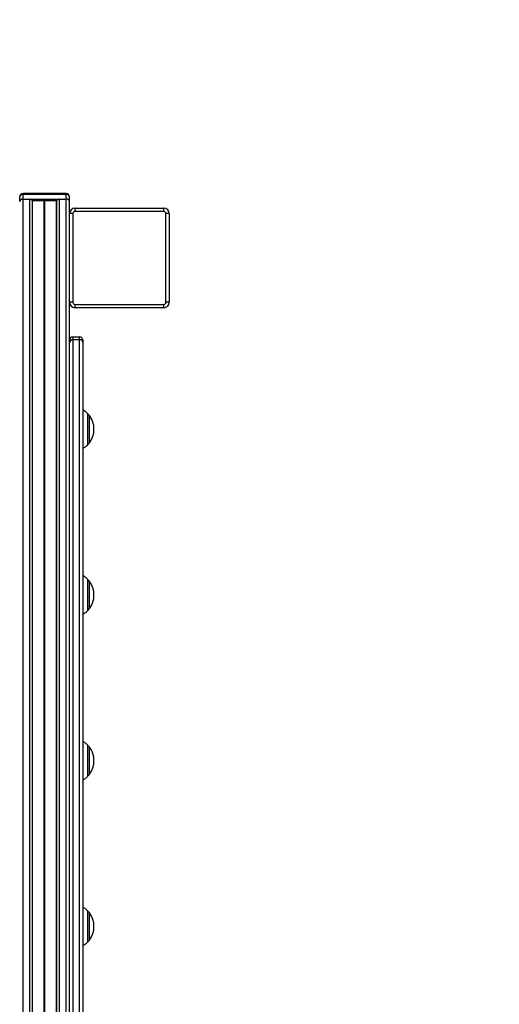
# Model space of a CAD drawing. Units: millimetres. Extents: x 448 to 8873, y 514 to 9903.
# Drawn here: x 7238 to 7670, y 3072 to 3961 of the extents above; entities that cross this region are included whole.
import ezdxf

# ---------------------------------------------------------------- set-up
doc = ezdxf.new("R2010")
doc.units = ezdxf.units.MM
doc.header["$LTSCALE"] = 100

msp = doc.modelspace()

# ---------------------------------------------------------------- linework, layer by layer
at = {"color": 7, "linetype": 'Continuous', "lineweight": 25}
for p, q in [((7237.68, 3797.38), (7237.68, 3801.44)), ((7237.68, 3797.28), (7237.68, 3797.38)), ((7279.68, 3804.44), (7240.68, 3804.44)), ((7240.68, 3799.5), (7240.68, 3803.56)), ((7279.68, 3803.56), (7240.68, 3803.56)), ((7240.68, 3799.5), (7279.68, 3799.5)), ((7240.68, 2892.1), (7240.68, 3799.32)), ((7240.68, 3799.32), (7246.68, 3799.32)), ((7246.68, 2892.1), (7246.68, 3799.32)), ((7272.59, 3799.14), (7247.77, 3799.14)), ((7259.88, 3797.7), (7249.35, 3797.7)), ((7260.08, 3797.63), (7259.98, 3797.67)), ((7260.39, 3797.67), (7260.29, 3797.63)), ((7271.01, 3797.7), (7260.49, 3797.7)), ((7273.68, 2892.1), (7273.68, 3799.32)), ((7273.68, 3799.32), (7279.68, 3799.32)), ((7279.68, 3799.5), (7279.68, 3803.56)), ((7279.68, 2892.1), (7279.68, 3799.32)), ((7282.68, 3797.38), (7282.68, 3801.44)), ((7282.68, 3797.38), (7282.68, 3797.2)), ((7282.68, 3786.29), (7282.68, 3797.2)), ((7287.68, 3788.29), (7287.68, 3791.29)), ((7287.68, 3791.29), (7367.68, 3791.29)), ((7367.68, 3788.29), (7287.68, 3788.29)), ((7367.68, 3788.29), (7367.68, 3791.29)), ((7282.68, 3706.29), (7282.68, 3786.29)), ((7285.68, 3786.29), (7282.68, 3786.29)), ((7285.68, 3786.29), (7285.68, 3706.29)), ((7372.68, 3786.29), (7369.68, 3786.29)), ((7369.68, 3706.29), (7369.68, 3786.29)), ((7372.68, 3786.29), (7372.68, 3706.29)), ((7285.68, 3706.29), (7282.68, 3706.29)), ((7282.68, 2928.47), (7282.68, 3706.29)), ((7287.68, 3701.29), (7287.68, 3704.29)), ((7287.68, 3704.29), (7367.68, 3704.29)), ((7367.68, 3701.29), (7287.68, 3701.29)), ((7367.68, 3701.29), (7367.68, 3704.29)), ((7372.68, 3706.29), (7369.68, 3706.29)), ((7285.68, 3674.89), (7285.68, 3672.25)), ((7285.68, 3674.89), (7291.68, 3674.89)), ((7291.68, 3672.25), (7291.68, 3674.89)), ((7285.68, 3672.25), (7285.68, 2976.58)), ((7291.68, 3672.25), (7285.68, 3672.25)), ((7291.68, 2976.58), (7291.68, 3672.25)), ((7294.68, 3671.89), (7294.68, 3670.13)), ((7294.68, 3670.13), (7294.68, 2974.46)), ((7299.02, 3577.59), (7299.02, 3605.59)), ((7299.02, 3427.91), (7299.02, 3455.91)), ((7299.02, 3278.23), (7299.02, 3306.23)), ((7299.02, 3128.55), (7299.02, 3156.55))]:
    msp.add_line(p, q, dxfattribs=at)
at = {"color": 8, "linetype": 'Continuous', "lineweight": 25}
for p, q in [((7237.69, 3797.37), (7237.68, 3797.38)), ((7240.68, 3804.44), (7240.68, 3803.56)), ((7240.68, 3799.32), (7240.68, 3799.5)), ((7249.16, 2891.93), (7249.16, 3797.82)), ((7249.35, 2891.93), (7249.35, 3797.7)), ((7259.88, 2891.93), (7259.88, 3797.7)), ((7259.98, 2891.93), (7259.98, 3797.67)), ((7260.08, 2891.93), (7260.08, 3797.63)), ((7260.29, 2891.93), (7260.29, 3797.63)), ((7260.39, 2891.93), (7260.39, 3797.67)), ((7260.49, 2891.93), (7260.49, 3797.7)), ((7271.01, 2891.93), (7271.01, 3797.7)), ((7271.21, 2891.93), (7271.21, 3797.82)), ((7279.68, 3804.44), (7279.68, 3803.56)), ((7279.68, 3799.5), (7279.68, 3799.32)), ((7282.68, 3797.38), (7282.68, 3797.37)), ((7298.87, 3605.95), (7298.87, 3577.23)), ((7300.67, 3579.31), (7300.67, 3603.87)), ((7298.87, 3456.27), (7298.87, 3427.56)), ((7300.67, 3429.63), (7300.67, 3454.19)), ((7298.87, 3427.56), (7298.87, 3427.55)), ((7298.87, 3306.59), (7298.87, 3277.97)), ((7300.67, 3279.95), (7300.67, 3304.51)), ((7298.87, 3277.97), (7298.87, 3277.87)), ((7298.87, 3156.9), (7298.87, 3128.62)), ((7300.67, 3130.27), (7300.67, 3154.82)), ((7298.87, 3128.62), (7298.87, 3128.19))]:
    msp.add_line(p, q, dxfattribs=at)
at = {"color": 7, "linetype": 'Continuous', "lineweight": 25}
for centre, radius, start, end in [((7372.68, 3806.95), 1500, 0, 90), ((7240.68, 3801.44), 3, 90, 180), ((7240.31, 3800.91), 2.68, 81.95262, 168.57601), ((7240.31, 3796.85), 2.68, 81.95262, 168.57601), ((7240.3, 3796.68), 2.67, 81.71974, 168.80889), ((7246.93, 3796.95), 2.38, 21.2618, 96.04997), ((7249.33, 3797.88), 0.191, 201.25417, 276.04464), ((7259.88, 3797.43), 0.266, 67.56647, 90.29868), ((7260.18, 3797.88), 0.27, 247.57937, 292.42063), ((7260.49, 3797.43), 0.266, 89.70132, 112.43353), ((7271.03, 3797.88), 0.191, 263.95536, 338.74583), ((7273.43, 3796.95), 2.38, 83.95003, 158.7382), ((7279.68, 3801.44), 3, 0, 90), ((7280.06, 3800.91), 2.68, 11.42216, 98.04814), ((7280.06, 3796.85), 2.68, 11.42216, 98.04814), ((7280.06, 3796.67), 2.68, 11.42216, 98.04814), ((7287.68, 3786.29), 5, 90, 180), ((7287.68, 3786.29), 2, 90, 180), ((7367.68, 3786.29), 5, 0, 90), ((7367.68, 3786.29), 2, 0, 90), ((7287.68, 3706.29), 5, 180, 270), ((7287.68, 3706.29), 2, 180, 270), ((7367.68, 3706.29), 5, 270, 0), ((7367.68, 3706.29), 2, 270, 0), ((7285.68, 3671.89), 3, 90, 180), ((7291.68, 3671.89), 3, 0, 90), ((7285.31, 3669.6), 2.68, 81.94989, 168.57874), ((7292.06, 3669.6), 2.68, 11.42126, 98.05011), ((7298.52, 3605.59), 0.5, 0, 45.57829), ((7298.25, 3602.09), 3, 36.32634, 75.20706), ((7283.97, 3591.59), 20.72, 323.67366, 36.32634), ((7298.52, 3577.59), 0.5, 314.42171, 0), ((7298.25, 3581.09), 3, 284.79294, 323.67366), ((7298.52, 3455.91), 0.5, 0, 45.57829), ((7298.25, 3452.41), 3, 36.32634, 75.20706), ((7283.97, 3441.91), 20.72, 323.67366, 36.32634), ((7298.52, 3427.91), 0.5, 314.42171, 0), ((7298.25, 3431.41), 3, 284.79294, 323.67366), ((7298.52, 3306.23), 0.5, 0, 45.57829), ((7298.25, 3302.73), 3, 36.32634, 75.20706), ((7283.97, 3292.23), 20.73, 323.67366, 36.32634), ((7298.52, 3278.23), 0.5, 314.42171, 0), ((7298.25, 3281.73), 3, 284.79294, 323.67366), ((7298.52, 3156.55), 0.5, 0, 45.57829), ((7298.25, 3153.05), 3, 36.32634, 75.20706), ((7283.97, 3142.55), 20.73, 323.67366, 36.32634), ((7298.25, 3132.05), 3, 284.79294, 323.67366), ((7298.52, 3128.55), 0.5, 314.42171, 0)]:
    msp.add_arc(centre, radius, start, end, dxfattribs=at)
for points, knots in [([(7298.81, 3605.85), (7298.05, 3606.63), (7296.83, 3607.86), (7295.27, 3608.58), (7294.68, 3608.85)], [0, 0, 0, 0, 0.62832, 1, 1, 1, 1]), ([(7294.68, 3574.24), (7295.54, 3574.7), (7297.06, 3575.53), (7298.28, 3576.75), (7298.82, 3577.29)], [0, 0, 0, 0, 0.560753, 1, 1, 1, 1]), ([(7298.83, 3456.15), (7298.06, 3456.94), (7296.84, 3458.18), (7295.27, 3458.9), (7294.68, 3459.17)], [0, 0, 0, 0, 0.630306, 1, 1, 1, 1]), ([(7294.68, 3424.56), (7295.54, 3425.02), (7297.07, 3425.85), (7298.3, 3427.09), (7298.84, 3427.63)], [0, 0, 0, 0, 0.557313, 1, 1, 1, 1]), ([(7298.88, 3306.43), (7298.1, 3307.23), (7296.86, 3308.49), (7295.27, 3309.22), (7294.68, 3309.49)], [0, 0, 0, 0, 0.63468, 1, 1, 1, 1]), ([(7294.68, 3274.88), (7295.54, 3275.34), (7297.09, 3276.19), (7298.33, 3277.44), (7298.9, 3278)], [0, 0, 0, 0, 0.549069, 1, 1, 1, 1]), ([(7298.85, 3156.78), (7298.07, 3157.57), (7296.85, 3158.81), (7295.27, 3159.54), (7294.68, 3159.81)], [0, 0, 0, 0, 0.631347, 1, 1, 1, 1]), ([(7294.68, 3125.19), (7295.54, 3125.66), (7297.08, 3126.5), (7298.32, 3127.74), (7298.87, 3128.3)], [0, 0, 0, 0, 0.552148, 1, 1, 1, 1])]:
    msp.add_open_spline(points, degree=3, knots=knots, dxfattribs=at)

doc.saveas('drawing.dxf')
